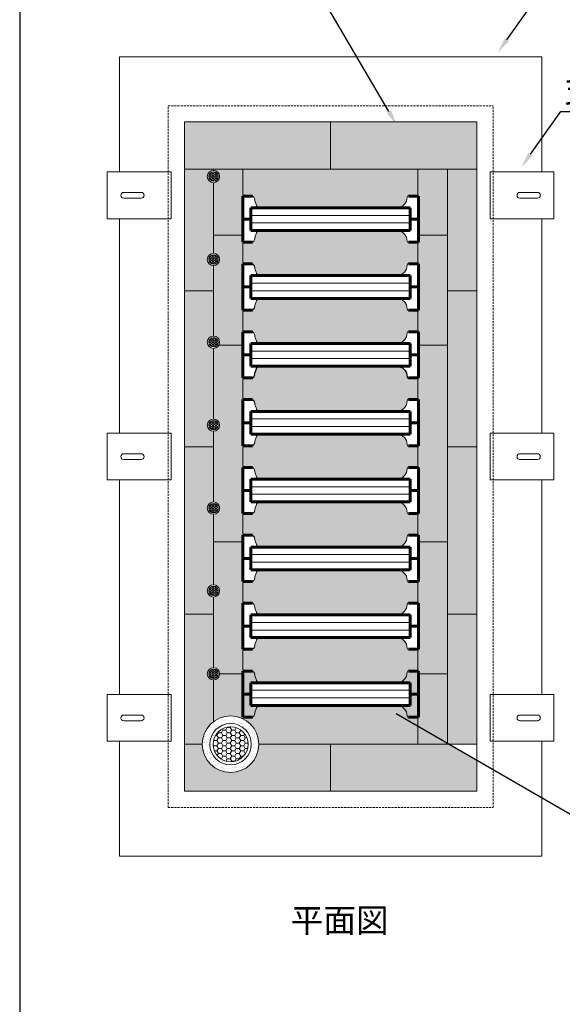
# Model space of a CAD drawing. Units: millimetres. Extents: x 1513 to 1952, y 46 to 344.
# Drawn here: x 1513 to 1577, y 158 to 276 of the extents above; entities that cross this region are included whole.
import ezdxf
from ezdxf import colors
from ezdxf.entities.mleader import LeaderData, LeaderLine
from ezdxf.math import Vec2, Vec3

# ---------------------------------------------------------------- set-up
doc = ezdxf.new("R2010")
doc.units = ezdxf.units.MM
doc.linetypes.add('HIDDEN', pattern=[0.375, 0.25, -0.125])
for name, color, linetype in [('図面枠', 7, 'Continuous'), ('文字', 7, 'Continuous'), ('防火材', 7, 'Continuous')]:
    doc.layers.add(name, color=color, linetype=linetype)
doc.styles.get("Standard").update_dxf_attribs({"font": 'arial.ttf'})

msp = doc.modelspace()

# ---------------------------------------------------------------- hatches: boundary and pattern name
at = {"layer": '防火材', "linetype": 'Continuous'}
h = msp.add_hatch(dxfattribs=at)
h.set_pattern_fill('DOTS', color=256, scale=10)
h.set_pattern_definition([(0, (-69.57754, 357.1137), (0.3125, 0.625), [0, -0.625])])
h.paths.add_polyline_path([(1549.60975, 263.53824), (1532.18079, 263.53824), (1532.18079, 257.93499), (1539.15642, 257.93499), (1549.60975, 257.93499)])
h.paths.add_polyline_path([(1567.03872, 263.53824), (1549.60975, 263.53824), (1549.60975, 257.93499), (1567.03872, 257.93499)])
h.paths.add_polyline_path([(1560.0255, 257.93499), (1549.60975, 257.93499), (1539.15642, 257.93499), (1539.15642, 254.82399), (1539.499, 254.78499), (1539.94181, 254.75028), (1540.31574, 254.70971), (1540.46274, 254.57681), (1540.5409, 254.43803), (1540.62771, 254.01301), (1540.72324, 253.72677), (1540.79268, 253.57932), (1540.90555, 253.43187), (1541.09658, 253.33645), (1557.70757, 253.33645), (1558.17769, 253.51313), (1558.44631, 253.78149), (1558.67018, 254.09459), (1558.73733, 254.56423), (1558.80593, 254.74769), (1559.50674, 254.77122), (1560.0255, 254.81629)])
h.paths.add_polyline_path([(1567.03872, 257.93499), (1563.5509, 257.93499), (1563.5509, 243.40282), (1567.03872, 243.40282)])
h.paths.add_polyline_path([(1563.5509, 257.93499), (1560.0255, 257.93499), (1560.0255, 254.70971), (1560.08159, 254.70971), (1560.08159, 251.95976), (1560.08159, 250.04523), (1563.5509, 250.04523)])
h.paths.add_polyline_path([(1539.13791, 254.8261), (1539.15642, 254.82399), (1539.15642, 257.93499), (1535.6686, 257.93499), (1535.6686, 257.76645, -0.40682223), (1536.38156, 257.03522, -0.40682223), (1535.6686, 256.304), (1535.6686, 250.04523), (1539.13791, 250.04523), (1539.13791, 251.95976)])
h.paths.add_polyline_path([(1535.6686, 256.304, -0.421643728), (1534.91864, 257.03522, -0.421643728), (1535.6686, 257.76645), (1535.6686, 257.93499), (1532.18079, 257.93499), (1532.18079, 243.40282), (1535.6686, 243.40282), (1535.6686, 246.42814, -0.421643728), (1534.91864, 247.15936, -0.421643728), (1535.6686, 247.89058)])
h.paths.add_polyline_path([(1539.13791, 246.74108), (1539.15642, 246.73897), (1539.15642, 249.20981), (1539.13791, 249.20981), (1539.13791, 250.04523), (1535.6686, 250.04523), (1535.6686, 247.89058, -0.40682223), (1536.38156, 247.15936, -0.40682223), (1535.6686, 246.42814), (1535.6686, 243.40282), (1535.6686, 238.01472, -0.40682223), (1536.38156, 237.2835, -0.124703496), (1536.29332, 236.93523), (1539.13791, 236.93523), (1539.13791, 238.65606), (1539.15642, 238.65395), (1539.15642, 241.12479), (1539.13791, 241.12479), (1539.13791, 243.87474)])
h.paths.add_polyline_path([(1558.73733, 249.3553), (1558.67018, 249.82494), (1558.44631, 250.13804), (1558.17769, 250.40639), (1557.70757, 250.58308), (1541.09658, 250.58308), (1540.90555, 250.48766), (1540.79268, 250.34021), (1540.72324, 250.19276), (1540.62771, 249.90651), (1540.5409, 249.4815), (1540.46274, 249.34272), (1540.31574, 249.20981), (1539.94181, 249.16924), (1539.499, 249.13454), (1539.15642, 249.09553), (1539.15642, 246.73897), (1539.499, 246.69997), (1539.94181, 246.66526), (1540.31574, 246.62469), (1540.46274, 246.49179), (1540.5409, 246.35301), (1540.62771, 245.92799), (1540.72324, 245.64175), (1540.79268, 245.4943), (1540.90555, 245.34685), (1541.09658, 245.25143), (1557.70757, 245.25143), (1558.17769, 245.42811), (1558.44631, 245.69647), (1558.67018, 246.00957), (1558.73733, 246.47921), (1558.80593, 246.66267), (1559.50674, 246.6862), (1560.0255, 246.73127), (1560.0255, 249.10323), (1559.50674, 249.1483), (1558.80593, 249.17184)])
h.paths.add_polyline_path([(1563.5509, 250.04523), (1560.08159, 250.04523), (1560.08159, 249.09836), (1560.0255, 249.10323), (1560.0255, 246.62469), (1560.08159, 246.62469), (1560.08159, 243.87474), (1560.08159, 241.01334), (1560.0255, 241.01821), (1560.0255, 238.53967), (1560.08159, 238.53967), (1560.08159, 236.93523), (1563.5509, 236.93523)])
h.paths.add_polyline_path([(1567.03872, 243.40282), (1563.5509, 243.40282), (1563.5509, 236.93523), (1563.5509, 224.81859), (1567.03872, 224.81859)])
h.paths.add_polyline_path([(1560.0255, 241.01821), (1559.50674, 241.06328), (1558.80593, 241.08682), (1558.73733, 241.27028), (1558.67018, 241.73992), (1558.44631, 242.05302), (1558.17769, 242.32137), (1557.70757, 242.49806), (1541.09658, 242.49806), (1540.90555, 242.40264), (1540.79268, 242.25519), (1540.72324, 242.10774), (1540.62771, 241.82149), (1540.5409, 241.39648), (1540.46274, 241.2577), (1540.31574, 241.12479), (1539.94181, 241.08422), (1539.499, 241.04952), (1539.15642, 241.01051), (1539.15642, 238.65395), (1539.499, 238.61494), (1539.94181, 238.58024), (1540.31574, 238.53967), (1540.46274, 238.40677), (1540.5409, 238.26799), (1540.62771, 237.84297), (1540.72324, 237.55673), (1540.79268, 237.40928), (1540.90555, 237.26183), (1541.09658, 237.16641), (1557.70757, 237.16641), (1558.17769, 237.34309), (1558.44631, 237.61145), (1558.67018, 237.92455), (1558.73733, 238.39419), (1558.80593, 238.57765), (1559.50674, 238.60118), (1560.0255, 238.64625)])
h.paths.add_polyline_path([(1539.13791, 235.78972), (1539.13791, 236.93523), (1536.29332, 236.93523, -0.268497289), (1535.6686, 236.55228), (1535.6686, 228.13886, -0.40682223), (1536.38156, 227.40764, -0.40682223), (1535.6686, 226.67642), (1535.6686, 218.263, -0.40682223), (1536.38156, 217.53178, -0.40682223), (1535.6686, 216.80056), (1535.6686, 213.51205), (1539.13791, 213.51205), (1539.13791, 214.401), (1539.15642, 214.39889), (1539.15642, 216.86973), (1539.13791, 216.86973), (1539.13791, 219.61968), (1539.13791, 222.48602), (1539.15642, 222.48391), (1539.15642, 224.95475), (1539.13791, 224.95475), (1539.13791, 227.7047), (1539.13791, 230.57104), (1539.15642, 230.56893), (1539.15642, 233.03977), (1539.13791, 233.03977)])
h.paths.add_polyline_path([(1535.6686, 236.55228, -0.421643728), (1534.91864, 237.2835, -0.421643728), (1535.6686, 238.01472), (1535.6686, 243.40282), (1532.18079, 243.40282), (1532.18079, 224.81859), (1535.6686, 224.81859), (1535.6686, 226.67642, -0.421643728), (1534.91864, 227.40764, -0.421643728), (1535.6686, 228.13886)])
h.paths.add_polyline_path([(1560.0255, 232.93319), (1559.50674, 232.97826), (1558.80593, 233.0018), (1558.73733, 233.18526), (1558.67018, 233.6549), (1558.44631, 233.968), (1558.17769, 234.23635), (1557.70757, 234.41304), (1541.09658, 234.41304), (1540.90555, 234.31762), (1540.79268, 234.17017), (1540.72324, 234.02272), (1540.62771, 233.73647), (1540.5409, 233.31146), (1540.46274, 233.17268), (1540.31574, 233.03977), (1539.94181, 232.9992), (1539.499, 232.9645), (1539.15642, 232.92549), (1539.15642, 230.56893), (1539.499, 230.52992), (1539.94181, 230.49522), (1540.31574, 230.45465), (1540.46274, 230.32175), (1540.5409, 230.18296), (1540.62771, 229.75795), (1540.72324, 229.47171), (1540.79268, 229.32426), (1540.90555, 229.1768), (1541.09658, 229.08139), (1557.70757, 229.08139), (1558.17769, 229.25807), (1558.44631, 229.52643), (1558.67018, 229.83953), (1558.73733, 230.30916), (1558.80593, 230.49262), (1559.50674, 230.51616), (1560.0255, 230.56123)])
h.paths.add_polyline_path([(1563.5509, 236.93523), (1560.08159, 236.93523), (1560.08159, 235.78972), (1560.08159, 232.92832), (1560.0255, 232.93319), (1560.0255, 230.45465), (1560.08159, 230.45465), (1560.08159, 227.7047), (1560.08159, 224.8433), (1560.0255, 224.84817), (1560.0255, 222.36963), (1560.08159, 222.36963), (1560.08159, 219.61968), (1560.08159, 216.75828), (1560.0255, 216.76315), (1560.0255, 214.28461), (1560.08159, 214.28461), (1560.08159, 213.51205), (1563.5509, 213.51205)])
h.paths.add_polyline_path([(1567.03872, 224.81859), (1563.5509, 224.81859), (1563.5509, 213.51205), (1563.5509, 204.89237), (1567.03872, 204.89237)])
h.paths.add_polyline_path([(1560.0255, 224.84817), (1559.50674, 224.89324), (1558.80593, 224.91678), (1558.73733, 225.10024), (1558.67018, 225.56987), (1558.44631, 225.88298), (1558.17769, 226.15133), (1557.70757, 226.32802), (1541.09658, 226.32802), (1540.90555, 226.2326), (1540.79268, 226.08515), (1540.72324, 225.9377), (1540.62771, 225.65145), (1540.5409, 225.22644), (1540.46274, 225.08766), (1540.31574, 224.95475), (1539.94181, 224.91418), (1539.499, 224.87948), (1539.15642, 224.84047), (1539.15642, 222.48391), (1539.499, 222.4449), (1539.94181, 222.4102), (1540.31574, 222.36963), (1540.46274, 222.23673), (1540.5409, 222.09794), (1540.62771, 221.67293), (1540.72324, 221.38669), (1540.79268, 221.23924), (1540.90555, 221.09178), (1541.09658, 220.99636), (1557.70757, 220.99636), (1558.17769, 221.17305), (1558.44631, 221.44141), (1558.67018, 221.75451), (1558.73733, 222.22414), (1558.80593, 222.4076), (1559.50674, 222.43114), (1560.0255, 222.47621)])
h.paths.add_polyline_path([(1535.6686, 224.81859), (1532.18079, 224.81859), (1532.18079, 204.89237), (1535.6686, 204.89237), (1535.6686, 206.9247, -0.421643728), (1534.91864, 207.65592, -0.421643728), (1535.6686, 208.38714), (1535.6686, 216.80056, -0.421643728), (1534.91864, 217.53178, -0.421643728), (1535.6686, 218.263)])
h.paths.add_polyline_path([(1560.0255, 216.76315), (1559.50674, 216.80822), (1558.80593, 216.83176), (1558.73733, 217.01522), (1558.67018, 217.48485), (1558.44631, 217.79796), (1558.17769, 218.06631), (1557.70757, 218.243), (1541.09658, 218.243), (1540.90555, 218.14758), (1540.79268, 218.00013), (1540.72324, 217.85268), (1540.62771, 217.56643), (1540.5409, 217.14142), (1540.46274, 217.00264), (1540.31574, 216.86973), (1539.94181, 216.82916), (1539.499, 216.79446), (1539.15642, 216.75545), (1539.15642, 214.39889), (1539.499, 214.35988), (1539.94181, 214.32518), (1540.31574, 214.28461), (1540.46274, 214.15171), (1540.5409, 214.01292), (1540.62771, 213.58791), (1540.72324, 213.30167), (1540.79268, 213.15422), (1540.90555, 213.00676), (1541.09658, 212.91134), (1557.70757, 212.91134), (1558.17769, 213.08803), (1558.44631, 213.35639), (1558.67018, 213.66949), (1558.73733, 214.13912), (1558.80593, 214.32258), (1559.50674, 214.34612), (1560.0255, 214.39119)])
h.paths.add_polyline_path([(1539.13791, 211.53466), (1539.13791, 213.51205), (1535.6686, 213.51205), (1535.6686, 208.38714, -0.40682223), (1536.38156, 207.65592, -0.40682223), (1535.6686, 206.9247), (1535.6686, 204.89237), (1535.6686, 198.51128, -0.40682223), (1536.38156, 197.78006), (1539.13791, 197.78006), (1539.13791, 198.23096), (1539.15642, 198.22885), (1539.15642, 200.69969), (1539.13791, 200.69969), (1539.13791, 203.44964), (1539.13791, 206.31598), (1539.15642, 206.31387), (1539.15642, 208.78471), (1539.13791, 208.78471)])
h.paths.add_polyline_path([(1558.73733, 208.9302), (1558.67018, 209.39983), (1558.44631, 209.71294), (1558.17769, 209.98129), (1557.70757, 210.15798), (1541.09658, 210.15798), (1540.90555, 210.06256), (1540.79268, 209.91511), (1540.72324, 209.76765), (1540.62771, 209.48141), (1540.5409, 209.0564), (1540.46274, 208.91762), (1540.31574, 208.78471), (1539.94181, 208.74414), (1539.499, 208.70944), (1539.15642, 208.67043), (1539.15642, 206.31387), (1539.499, 206.27486), (1539.94181, 206.24016), (1540.31574, 206.19959), (1540.46274, 206.06669), (1540.5409, 205.9279), (1540.62771, 205.50289), (1540.72324, 205.21665), (1540.79268, 205.06919), (1540.90555, 204.92174), (1541.09658, 204.82632), (1557.70757, 204.82632), (1558.17769, 205.00301), (1558.44631, 205.27136), (1558.67018, 205.58447), (1558.73733, 206.0541), (1558.80593, 206.23756), (1559.50674, 206.2611), (1560.0255, 206.30617), (1560.0255, 208.67813), (1559.50674, 208.7232), (1558.80593, 208.74674)], flags=17)
h.paths.add_polyline_path([(1563.5509, 213.51205), (1560.08159, 213.51205), (1560.08159, 211.53466), (1560.08159, 208.67326), (1560.0255, 208.67813), (1560.0255, 206.19959), (1560.08159, 206.19959), (1560.08159, 203.44964), (1560.08159, 200.58824), (1560.0255, 200.59311), (1560.0255, 198.11457), (1560.08159, 198.11457), (1560.08159, 197.78006), (1563.5509, 197.78006)], flags=16)
h.paths.add_polyline_path([(1567.03872, 187.49877), (1563.7666, 189.38939), (1549.60975, 189.38939), (1549.60975, 183.78614), (1567.03872, 183.78614)])
h.paths.add_polyline_path([(1549.60975, 189.38939), (1541.0643, 189.38939, -1), (1534.32312, 189.38939), (1532.18079, 189.38939), (1532.18079, 183.78614), (1549.60975, 183.78614)])
h.paths.add_polyline_path([(1560.0255, 192.50809), (1559.50674, 192.55316), (1558.80593, 192.5767), (1558.73733, 192.76016), (1558.67018, 193.22979), (1558.44631, 193.54289), (1558.17769, 193.81125), (1557.70757, 193.98794), (1541.09658, 193.98794), (1540.90555, 193.89252), (1540.79268, 193.74506), (1540.72324, 193.59761), (1540.62771, 193.31137), (1540.5409, 192.88636), (1540.46274, 192.74757), (1540.31574, 192.61467), (1539.94181, 192.5741), (1539.499, 192.5394), (1539.15642, 192.50039), (1539.15642, 192.42606, -0.288071629), (1541.0643, 189.38939), (1549.60975, 189.38939), (1560.0255, 189.38939)])
h.paths.add_polyline_path([(1535.6686, 197.04884, -0.421643728), (1534.91864, 197.78006, -0.421643728), (1535.6686, 198.51128), (1535.6686, 204.89237), (1532.18079, 204.89237), (1532.18079, 189.38939), (1534.32312, 189.38939, -0.235798221), (1535.6686, 192.0838)])
h.paths.add_polyline_path([(1539.13791, 197.78006), (1536.38156, 197.78006, -0.40682223), (1535.6686, 197.04884), (1535.6686, 192.0838, -0.280370421), (1539.15642, 192.42606), (1539.15642, 192.50039), (1539.499, 192.5394), (1539.94181, 192.5741), (1540.31574, 192.61467), (1539.13791, 192.61467), (1539.13791, 195.36462)])
h.paths.add_polyline_path([(1567.03872, 204.89237), (1563.5509, 204.89237), (1563.5509, 197.78006), (1563.5509, 189.51402), (1563.7666, 189.38939), (1567.03872, 189.38939)])
h.paths.add_polyline_path([(1560.0255, 200.59311), (1559.50674, 200.63818), (1558.80593, 200.66172), (1558.73733, 200.84518), (1558.67018, 201.31481), (1558.44631, 201.62791), (1558.17769, 201.89627), (1557.70757, 202.07296), (1541.09658, 202.07296), (1540.90555, 201.97754), (1540.79268, 201.83009), (1540.72324, 201.68263), (1540.62771, 201.39639), (1540.5409, 200.97138), (1540.46274, 200.83259), (1540.31574, 200.69969), (1539.94181, 200.65912), (1539.499, 200.62442), (1539.15642, 200.58541), (1539.15642, 198.22885), (1539.499, 198.18984), (1539.94181, 198.15514), (1540.31574, 198.11457), (1540.46274, 197.98166), (1540.5409, 197.84288), (1540.62771, 197.41787), (1540.72324, 197.13163), (1540.79268, 196.98417), (1540.90555, 196.83672), (1541.09658, 196.7413), (1557.70757, 196.7413), (1558.17769, 196.91799), (1558.44631, 197.18634), (1558.67018, 197.49945), (1558.73733, 197.96908), (1558.80593, 198.15254), (1559.50674, 198.17608), (1560.0255, 198.22115)], flags=17)
h.paths.add_polyline_path([(1560.0255, 191.55099), (1560.0255, 189.38939), (1563.5509, 189.38939), (1563.5509, 189.51402)])
h.paths.add_polyline_path([(1563.5509, 197.78006), (1563.5509, 204.89237), (1563.5509, 213.51205), (1560.08159, 213.51205), (1560.08159, 211.53466), (1560.08159, 208.67326), (1560.0255, 206.19959), (1560.08159, 206.19959), (1560.08159, 203.44964), (1560.08159, 200.58824), (1560.0255, 198.22115), (1559.50674, 198.17608), (1558.80593, 198.15254), (1558.73733, 197.96908), (1558.67018, 197.49945), (1558.44631, 197.18634), (1558.17769, 196.91799), (1557.70757, 196.7413), (1541.09658, 196.7413), (1540.90555, 196.83672), (1540.79268, 196.98417), (1540.72324, 197.13163), (1540.62771, 197.41787), (1540.5409, 197.84288), (1540.46274, 197.98166), (1540.31574, 198.11457), (1539.13791, 198.11457), (1539.13791, 197.78006), (1539.13791, 195.36462), (1539.13791, 192.61467), (1540.31574, 192.61467), (1540.46274, 192.74757), (1540.5409, 192.88636), (1540.62771, 193.31137), (1540.72324, 193.59761), (1540.79268, 193.74506), (1540.90555, 193.89252), (1541.09658, 193.98794), (1557.70757, 193.98794), (1558.17769, 193.81125), (1558.44631, 193.54289), (1558.67018, 193.22979), (1558.73733, 192.76016), (1558.80593, 192.5767), (1559.50674, 192.55316), (1560.0255, 192.50809), (1560.0255, 191.55099), (1563.5509, 189.51402)])
h.paths.add_polyline_path([(1559.11809, 194.01321), (1540.10142, 194.01321), (1540.10142, 196.71603), (1559.11809, 196.71603)], flags=16)
h.paths.add_polyline_path([(1563.5509, 204.89237), (1563.5509, 213.51205), (1560.08159, 213.51205), (1560.08159, 211.53466), (1560.08159, 208.67326), (1560.0255, 206.19959), (1560.08159, 206.19959), (1560.08159, 203.44964), (1560.08159, 200.58824), (1560.0255, 198.11457), (1560.08159, 198.11457), (1560.08159, 197.78006), (1563.5509, 197.78006)], flags=17)
at = {"layer": '防火材', "linetype": 'Continuous', "lineweight": 13}
h = msp.add_hatch(dxfattribs=at)
h.set_pattern_fill('HONEY', color=256, scale=0.949854)
h.set_pattern_definition([(0, (10.29281, 406.70872), (0.178097653, 0.102824728), [0.118731769, -0.237463537]), (120, (10.29281, 406.70872), (-0.178097653, 0.102824728), [0.118731769, -0.237463537]), (60, (10.29281, 406.70872), (0, 0.2056494556), [-0.237463537, 0.118731769])])
h.paths.add_polyline_path([(1536.22459, 257.03522, 1), (1535.11261, 257.03522, 1)])
h = msp.add_hatch(dxfattribs=at)
h.set_pattern_fill('HONEY', color=256, scale=0.949854)
h.set_pattern_definition([(0, (10.29281, 396.83286), (0.178097653, 0.102824728), [0.118731769, -0.237463537]), (120, (10.29281, 396.83286), (-0.178097653, 0.102824728), [0.118731769, -0.237463537]), (60, (10.29281, 396.83286), (0, 0.2056494556), [-0.237463537, 0.118731769])])
h.paths.add_polyline_path([(1536.22459, 247.15936, 1), (1535.11261, 247.15936, 1)])
h = msp.add_hatch(dxfattribs=at)
h.set_pattern_fill('HONEY', color=256, scale=0.949854)
h.set_pattern_definition([(0, (10.29281, 386.957), (0.178097653, 0.102824728), [0.118731769, -0.237463537]), (120, (10.29281, 386.957), (-0.178097653, 0.102824728), [0.118731769, -0.237463537]), (60, (10.29281, 386.957), (0, 0.2056494556), [-0.237463537, 0.118731769])])
h.paths.add_polyline_path([(1536.22459, 237.2835, 1), (1535.11261, 237.2835, 1)])
h = msp.add_hatch(dxfattribs=at)
h.set_pattern_fill('HONEY', color=256, scale=0.949854)
h.set_pattern_definition([(0, (10.29281, 377.08114), (0.178097653, 0.102824728), [0.118731769, -0.237463537]), (120, (10.29281, 377.08114), (-0.178097653, 0.102824728), [0.118731769, -0.237463537]), (60, (10.29281, 377.08114), (0, 0.2056494556), [-0.237463537, 0.118731769])])
h.paths.add_polyline_path([(1536.22459, 227.40764, 1), (1535.11261, 227.40764, 1)])
h = msp.add_hatch(dxfattribs=at)
h.set_pattern_fill('HONEY', color=256, scale=0.949854)
h.set_pattern_definition([(0, (10.29281, 367.20528), (0.178097653, 0.102824728), [0.118731769, -0.237463537]), (120, (10.29281, 367.20528), (-0.178097653, 0.102824728), [0.118731769, -0.237463537]), (60, (10.29281, 367.20528), (0, 0.2056494556), [-0.237463537, 0.118731769])])
h.paths.add_polyline_path([(1536.22459, 217.53178, 1), (1535.11261, 217.53178, 1)])
h = msp.add_hatch(dxfattribs=at)
h.set_pattern_fill('HONEY', color=256, scale=0.949854)
h.set_pattern_definition([(0, (10.29281, 357.32942), (0.178097653, 0.102824728), [0.118731769, -0.237463537]), (120, (10.29281, 357.32942), (-0.178097653, 0.102824728), [0.118731769, -0.237463537]), (60, (10.29281, 357.32942), (0, 0.2056494556), [-0.237463537, 0.118731769])])
h.paths.add_polyline_path([(1536.22459, 207.65592, 1), (1535.11261, 207.65592, 1)])
h = msp.add_hatch(dxfattribs=at)
h.set_pattern_fill('HONEY', color=256, scale=0.949854)
h.set_pattern_definition([(0, (10.29281, 347.45356), (0.178097653, 0.102824728), [0.118731769, -0.237463537]), (120, (10.29281, 347.45356), (-0.178097653, 0.102824728), [0.118731769, -0.237463537]), (60, (10.29281, 347.45356), (0, 0.2056494556), [-0.237463537, 0.118731769])])
h.paths.add_polyline_path([(1536.22459, 197.78006, 1), (1535.11261, 197.78006, 1)])
h = msp.add_hatch(dxfattribs=at)
h.set_pattern_fill('AR-SAND', color=256, scale=0.4)
h.set_pattern_definition([(37.5, (-69.57754, 357.1137), (-0.02519734, 0.7707295), [0, -0.608, 0, -0.68, 0, -0.65]), (7.5, (-69.5775, 357.1137), (0.7079107, 1.1288584), [0, -0.328, 0, -0.548, 0, -0.21]), (327.5, (-70.06954, 357.1137), (1.24565674, 0.00226362), [0, -0.2, 0, -0.72, 0, -0.94]), (317.5, (-70.0695, 357.1137), (1.20245064, 0.3510702), [0, -0.1, 0, -0.472, 0, -0.54])])
h.paths.add_polyline_path([(1541.0643, 189.38939, 1), (1534.32312, 189.38939, 1)])
h = msp.add_hatch(dxfattribs=at)
h.set_pattern_fill('HONEY', color=256, scale=2.849562)
h.set_pattern_definition([(0, (10.2928, 347.45356), (0.53429296, 0.308474183), [0.3561953, -0.71239061]), (120, (10.2928, 347.45356), (-0.53429296, 0.308474183), [0.3561953, -0.71239061]), (60, (10.2928, 347.45356), (1e-16, 0.616948367), [-0.71239061, 0.3561953])])
h.paths.add_polyline_path([(1535.60826, 189.38939, 1), (1539.77916, 189.38939, 1)])

# ---------------------------------------------------------------- linework, layer by layer
at = {"layer": '図面枠', "linetype": 'Continuous'}
msp.add_line((1512.55352, 342.95603), (1512.55352, 45.95603), dxfattribs=at)
at = {"layer": '防火材', "linetype": 'Continuous', "lineweight": 13}
for p, q in [((1524.43458, 271.28445), (1524.43458, 257.58653)), ((1524.43458, 271.28445), (1574.78492, 271.28445)), ((1574.78492, 271.28445), (1574.78492, 257.58653)), ((1532.18079, 263.53824), (1532.18079, 183.78614)), ((1567.03872, 263.53824), (1532.18079, 263.53824)), ((1549.60975, 257.93499), (1549.60975, 263.53824)), ((1567.03872, 263.53824), (1567.03872, 183.78614)), ((1530.24424, 257.58653), (1530.59214, 257.58653)), ((1532.18079, 257.93499), (1567.03872, 257.93499)), ((1539.15642, 257.93499), (1532.18079, 257.93499)), ((1535.6686, 257.93499), (1535.6686, 257.76645)), ((1539.15642, 254.82399), (1539.15642, 257.93499)), ((1560.0255, 254.81629), (1560.0255, 257.93499)), ((1563.5509, 257.93499), (1563.5509, 189.38939)), ((1568.97527, 257.58653), (1568.62737, 257.58653)), ((1535.6686, 256.304), (1535.6686, 247.89058)), ((1524.95901, 255.14859), (1527.03768, 255.14859)), ((1574.2605, 255.14859), (1572.18182, 255.14859)), ((1524.95901, 254.45489), (1527.03768, 254.45489)), ((1574.2605, 254.45489), (1572.18182, 254.45489)), ((1540.10142, 252.41023), (1559.11809, 252.41023)), ((1524.43458, 252.01695), (1524.43458, 226.44698)), ((1530.24424, 252.01695), (1530.59214, 252.01695)), ((1540.10142, 251.50929), (1559.11809, 251.50929)), ((1568.97527, 252.01695), (1568.62737, 252.01695)), ((1574.78492, 252.01695), (1574.78492, 226.44698)), ((1535.6501, 250.04523), (1539.13791, 250.04523)), ((1560.06309, 250.04523), (1563.5509, 250.04523)), ((1539.15642, 249.09553), (1539.15642, 246.73897)), ((1560.0255, 249.10323), (1560.0255, 246.73127)), ((1535.6686, 246.42814), (1535.6686, 238.01472)), ((1540.10142, 244.32521), (1559.11809, 244.32521)), ((1532.18079, 243.40282), (1535.6686, 243.40282)), ((1540.10142, 243.42427), (1559.11809, 243.42427)), ((1563.5509, 243.40282), (1567.03872, 243.40282)), ((1539.15642, 241.01051), (1539.15642, 238.65395)), ((1560.0255, 241.01821), (1560.0255, 238.64625)), ((1535.6686, 236.55228), (1535.6686, 228.13886)), ((1536.29332, 236.93523), (1539.13791, 236.93523)), ((1540.10142, 236.24019), (1559.11809, 236.24019)), ((1560.06309, 236.93523), (1563.5509, 236.93523)), ((1540.10142, 235.33925), (1559.11809, 235.33925)), ((1539.15642, 232.92549), (1539.15642, 230.56893)), ((1560.0255, 232.93319), (1560.0255, 230.56123)), ((1540.10142, 228.15517), (1559.11809, 228.15517)), ((1535.6686, 226.67642), (1535.6686, 218.263)), ((1540.10142, 227.25423), (1559.11809, 227.25423)), ((1530.24424, 226.44698), (1530.59214, 226.44698)), ((1568.97527, 226.44698), (1568.62737, 226.44698)), ((1532.18079, 224.81859), (1535.6686, 224.81859)), ((1539.15642, 224.84047), (1539.15642, 222.48391)), ((1560.0255, 224.84817), (1560.0255, 222.47621)), ((1563.5509, 224.81859), (1567.03872, 224.81859)), ((1524.95901, 224.00904), (1527.03768, 224.00904)), ((1524.95901, 223.31534), (1527.03768, 223.31534)), ((1574.2605, 224.00904), (1572.18182, 224.00904)), ((1574.2605, 223.31534), (1572.18182, 223.31534)), ((1524.43458, 220.8774), (1524.43458, 195.30743)), ((1530.24424, 220.8774), (1530.59214, 220.8774)), ((1568.97527, 220.8774), (1568.62737, 220.8774)), ((1574.78492, 220.8774), (1574.78492, 195.30743)), ((1540.10142, 220.07015), (1559.11809, 220.07015)), ((1540.10142, 219.16921), (1559.11809, 219.16921)), ((1535.6686, 216.80056), (1535.6686, 208.38714)), ((1539.15642, 216.75545), (1539.15642, 214.39889)), ((1560.0255, 216.76315), (1560.0255, 214.39119)), ((1535.6501, 213.51205), (1539.13791, 213.51205)), ((1560.06309, 213.51205), (1563.5509, 213.51205)), ((1540.10142, 211.98513), (1559.11809, 211.98513)), ((1540.10142, 211.08419), (1559.11809, 211.08419)), ((1539.15642, 208.67043), (1539.15642, 206.31387)), ((1560.0255, 208.67813), (1560.0255, 206.30617)), ((1535.6686, 206.9247), (1535.6686, 198.51128)), ((1532.18079, 204.89237), (1535.6686, 204.89237)), ((1563.5509, 204.89237), (1567.03872, 204.89237)), ((1540.10142, 203.90011), (1559.11809, 203.90011)), ((1540.10142, 202.99917), (1559.11809, 202.99917)), ((1539.15642, 200.58541), (1539.15642, 198.22885)), ((1560.0255, 200.59311), (1560.0255, 198.22115)), ((1536.38156, 197.78006), (1539.13791, 197.78006)), ((1560.06309, 197.78006), (1563.5509, 197.78006)), ((1535.6686, 197.04884), (1535.6686, 192.0838)), ((1530.24424, 195.30743), (1530.59214, 195.30743)), ((1540.10142, 195.81509), (1559.11809, 195.81509)), ((1540.10142, 194.91415), (1559.11809, 194.91415)), ((1568.97527, 195.30743), (1568.62737, 195.30743)), ((1524.95901, 192.86949), (1527.03768, 192.86949)), ((1539.15642, 192.50039), (1539.15642, 192.42606)), ((1560.0255, 192.50809), (1560.0255, 189.38939)), ((1574.2605, 192.86949), (1572.18182, 192.86949)), ((1524.95901, 192.17579), (1527.03768, 192.17579)), ((1574.2605, 192.17579), (1572.18182, 192.17579)), ((1524.43458, 189.73785), (1524.43458, 176.03993)), ((1530.24424, 189.73785), (1530.59214, 189.73785)), ((1532.18079, 189.38939), (1534.32312, 189.38939)), ((1541.0643, 189.38939), (1567.03872, 189.38939)), ((1549.60975, 189.38939), (1549.60975, 183.78614)), ((1568.97527, 189.73785), (1568.62737, 189.73785)), ((1574.78492, 189.73785), (1574.78492, 176.03993)), ((1567.03872, 183.78614), (1532.18079, 183.78614)), ((1524.43458, 176.03993), (1574.78492, 176.03993))]:
    msp.add_line(p, q, dxfattribs=at)
at = {"layer": '防火材', "linetype": 'HIDDEN', "lineweight": 13}
for p, q in [((1530.24424, 181.84959), (1530.24424, 265.47479)), ((1530.24424, 265.47479), (1568.97527, 265.47479)), ((1568.97527, 181.84959), (1568.97527, 265.47479)), ((1530.24424, 181.84959), (1568.97527, 181.84959))]:
    msp.add_line(p, q, dxfattribs=at)
at = {"layer": '防火材', "linetype": 'Continuous', "lineweight": 60}
for p, q in [((1539.13791, 251.95976), (1539.13791, 254.70971)), ((1539.13791, 254.70971), (1540.31574, 254.70971)), ((1560.08159, 254.70971), (1558.90376, 254.70971)), ((1560.08159, 251.95976), (1560.08159, 254.70971)), ((1540.10142, 253.31117), (1559.11809, 253.31117)), ((1540.10142, 253.31117), (1540.10142, 250.60835)), ((1559.11809, 253.31117), (1559.11809, 250.60835)), ((1540.10142, 251.95976), (1539.13791, 251.95976)), ((1539.13791, 251.95976), (1539.13791, 249.20981)), ((1559.11809, 251.95976), (1560.08159, 251.95976)), ((1560.08159, 251.95976), (1560.08159, 249.20981)), ((1540.10142, 250.60835), (1559.11809, 250.60835)), ((1539.13791, 249.20981), (1540.31574, 249.20981)), ((1560.08159, 249.20981), (1558.90376, 249.20981)), ((1539.13791, 243.87474), (1539.13791, 246.62469)), ((1539.13791, 246.62469), (1540.31574, 246.62469)), ((1560.08159, 246.62469), (1558.90376, 246.62469)), ((1560.08159, 243.87474), (1560.08159, 246.62469)), ((1540.10142, 245.22615), (1559.11809, 245.22615)), ((1540.10142, 245.22615), (1540.10142, 242.52333)), ((1559.11809, 245.22615), (1559.11809, 242.52333)), ((1540.10142, 243.87474), (1539.13791, 243.87474)), ((1539.13791, 243.87474), (1539.13791, 241.12479)), ((1559.11809, 243.87474), (1560.08159, 243.87474)), ((1560.08159, 243.87474), (1560.08159, 241.12479)), ((1540.10142, 242.52333), (1559.11809, 242.52333)), ((1539.13791, 241.12479), (1540.31574, 241.12479)), ((1560.08159, 241.12479), (1558.90376, 241.12479)), ((1539.13791, 235.78972), (1539.13791, 238.53967)), ((1539.13791, 238.53967), (1540.31574, 238.53967)), ((1560.08159, 238.53967), (1558.90376, 238.53967)), ((1560.08159, 235.78972), (1560.08159, 238.53967)), ((1540.10142, 237.14113), (1559.11809, 237.14113)), ((1540.10142, 237.14113), (1540.10142, 234.43831)), ((1559.11809, 237.14113), (1559.11809, 234.43831)), ((1540.10142, 235.78972), (1539.13791, 235.78972)), ((1539.13791, 235.78972), (1539.13791, 233.03977)), ((1559.11809, 235.78972), (1560.08159, 235.78972)), ((1560.08159, 235.78972), (1560.08159, 233.03977)), ((1540.10142, 234.43831), (1559.11809, 234.43831)), ((1539.13791, 233.03977), (1540.31574, 233.03977)), ((1560.08159, 233.03977), (1558.90376, 233.03977)), ((1539.13791, 227.7047), (1539.13791, 230.45465)), ((1539.13791, 230.45465), (1540.31574, 230.45465)), ((1560.08159, 230.45465), (1558.90376, 230.45465)), ((1560.08159, 227.7047), (1560.08159, 230.45465)), ((1540.10142, 229.05611), (1559.11809, 229.05611)), ((1540.10142, 229.05611), (1540.10142, 226.35329)), ((1559.11809, 229.05611), (1559.11809, 226.35329)), ((1540.10142, 227.7047), (1539.13791, 227.7047)), ((1539.13791, 227.7047), (1539.13791, 224.95475)), ((1559.11809, 227.7047), (1560.08159, 227.7047)), ((1560.08159, 227.7047), (1560.08159, 224.95475)), ((1540.10142, 226.35329), (1559.11809, 226.35329)), ((1539.13791, 224.95475), (1540.31574, 224.95475)), ((1560.08159, 224.95475), (1558.90376, 224.95475)), ((1539.13791, 219.61968), (1539.13791, 222.36963)), ((1539.13791, 222.36963), (1540.31574, 222.36963)), ((1560.08159, 222.36963), (1558.90376, 222.36963)), ((1560.08159, 219.61968), (1560.08159, 222.36963)), ((1540.10142, 220.97109), (1559.11809, 220.97109)), ((1540.10142, 220.97109), (1540.10142, 218.26827)), ((1559.11809, 220.97109), (1559.11809, 218.26827)), ((1540.10142, 219.61968), (1539.13791, 219.61968)), ((1539.13791, 219.61968), (1539.13791, 216.86973)), ((1559.11809, 219.61968), (1560.08159, 219.61968)), ((1560.08159, 219.61968), (1560.08159, 216.86973)), ((1540.10142, 218.26827), (1559.11809, 218.26827)), ((1539.13791, 216.86973), (1540.31574, 216.86973)), ((1560.08159, 216.86973), (1558.90376, 216.86973)), ((1539.13791, 211.53466), (1539.13791, 214.28461)), ((1539.13791, 214.28461), (1540.31574, 214.28461)), ((1560.08159, 214.28461), (1558.90376, 214.28461)), ((1560.08159, 211.53466), (1560.08159, 214.28461)), ((1540.10142, 212.88607), (1559.11809, 212.88607)), ((1540.10142, 212.88607), (1540.10142, 210.18325)), ((1559.11809, 212.88607), (1559.11809, 210.18325)), ((1540.10142, 211.53466), (1539.13791, 211.53466)), ((1539.13791, 211.53466), (1539.13791, 208.78471)), ((1559.11809, 211.53466), (1560.08159, 211.53466)), ((1560.08159, 211.53466), (1560.08159, 208.78471)), ((1540.10142, 210.18325), (1559.11809, 210.18325)), ((1539.13791, 208.78471), (1540.31574, 208.78471)), ((1560.08159, 208.78471), (1558.90376, 208.78471)), ((1539.13791, 203.44964), (1539.13791, 206.19959)), ((1539.13791, 206.19959), (1540.31574, 206.19959)), ((1560.08159, 206.19959), (1558.90376, 206.19959)), ((1560.08159, 203.44964), (1560.08159, 206.19959)), ((1540.10142, 204.80105), (1559.11809, 204.80105)), ((1540.10142, 204.80105), (1540.10142, 202.09823)), ((1559.11809, 204.80105), (1559.11809, 202.09823)), ((1540.10142, 203.44964), (1539.13791, 203.44964)), ((1539.13791, 203.44964), (1539.13791, 200.69969)), ((1559.11809, 203.44964), (1560.08159, 203.44964)), ((1560.08159, 203.44964), (1560.08159, 200.69969)), ((1540.10142, 202.09823), (1559.11809, 202.09823)), ((1539.13791, 200.69969), (1540.31574, 200.69969)), ((1560.08159, 200.69969), (1558.90376, 200.69969)), ((1539.13791, 195.36462), (1539.13791, 198.11457)), ((1539.13791, 198.11457), (1540.31574, 198.11457)), ((1560.08159, 198.11457), (1558.90376, 198.11457)), ((1560.08159, 195.36462), (1560.08159, 198.11457)), ((1540.10142, 196.71603), (1559.11809, 196.71603)), ((1540.10142, 196.71603), (1540.10142, 194.01321)), ((1559.11809, 196.71603), (1559.11809, 194.01321)), ((1540.10142, 195.36462), (1539.13791, 195.36462)), ((1539.13791, 195.36462), (1539.13791, 192.61467)), ((1559.11809, 195.36462), (1560.08159, 195.36462)), ((1560.08159, 195.36462), (1560.08159, 192.61467)), ((1540.10142, 194.01321), (1559.11809, 194.01321)), ((1539.13791, 192.61467), (1540.31574, 192.61467)), ((1560.08159, 192.61467), (1558.90376, 192.61467))]:
    msp.add_line(p, q, dxfattribs=at)
at = {"layer": '防火材', "linetype": 'Continuous'}
for p, q in [((1560.0255, 246.73127), (1560.0255, 246.62469)), ((1559.95176, 241.12479), (1559.94312, 241.02537))]:
    msp.add_line(p, q, dxfattribs=at)
at = {"layer": '防火材', "linetype": 'Continuous', "lineweight": 30}
msp.add_line((1539.13791, 200.69969), (1540.31574, 200.69969), dxfattribs=at)
at = {"layer": '防火材', "linetype": 'Continuous', "lineweight": 13}
for points in [[(1522.97858, 257.58653), (1530.59214, 257.58653), (1530.59214, 252.01695), (1522.97858, 252.01695)], [(1576.24093, 257.58653), (1568.62737, 257.58653), (1568.62737, 252.01695), (1576.24093, 252.01695)], [(1522.97858, 226.44698), (1530.59214, 226.44698), (1530.59214, 220.8774), (1522.97858, 220.8774)], [(1576.24093, 226.44698), (1568.62737, 226.44698), (1568.62737, 220.8774), (1576.24093, 220.8774)], [(1522.97858, 195.30743), (1530.59214, 195.30743), (1530.59214, 189.73785), (1522.97858, 189.73785)], [(1576.24093, 195.30743), (1568.62737, 195.30743), (1568.62737, 189.73785), (1576.24093, 189.73785)]]:
    msp.add_lwpolyline(points, close=True, dxfattribs=at)
for points in [[(1539.15642, 254.82399), (1539.499, 254.78499), (1539.94181, 254.75028), (1540.31574, 254.70971), (1540.46274, 254.57681), (1540.5409, 254.43803), (1540.62771, 254.01301), (1540.72324, 253.72677), (1540.79268, 253.57932), (1540.90555, 253.43187), (1541.09658, 253.33645), (1557.70757, 253.33645), (1558.17769, 253.51313), (1558.44631, 253.78149), (1558.67018, 254.09459), (1558.73733, 254.56423), (1558.80593, 254.74769), (1559.50674, 254.77122), (1560.0255, 254.81629)], [(1539.15642, 249.09553), (1539.499, 249.13454), (1539.94181, 249.16924), (1540.31574, 249.20981), (1540.46274, 249.34272), (1540.5409, 249.4815), (1540.62771, 249.90651), (1540.72324, 250.19276), (1540.79268, 250.34021), (1540.90555, 250.48766), (1541.09658, 250.58308), (1557.70757, 250.58308), (1558.17769, 250.40639), (1558.44631, 250.13804), (1558.67018, 249.82494), (1558.73733, 249.3553), (1558.80593, 249.17184), (1559.50674, 249.1483), (1560.0255, 249.10323)], [(1539.15642, 246.73897), (1539.499, 246.69997), (1539.94181, 246.66526), (1540.31574, 246.62469), (1540.46274, 246.49179), (1540.5409, 246.35301), (1540.62771, 245.92799), (1540.72324, 245.64175), (1540.79268, 245.4943), (1540.90555, 245.34685), (1541.09658, 245.25143), (1557.70757, 245.25143), (1558.17769, 245.42811), (1558.44631, 245.69647), (1558.67018, 246.00957), (1558.73733, 246.47921), (1558.80593, 246.66267), (1559.50674, 246.6862), (1560.0255, 246.73127)], [(1539.15642, 241.01051), (1539.499, 241.04952), (1539.94181, 241.08422), (1540.31574, 241.12479), (1540.46274, 241.2577), (1540.5409, 241.39648), (1540.62771, 241.82149), (1540.72324, 242.10774), (1540.79268, 242.25519), (1540.90555, 242.40264), (1541.09658, 242.49806), (1557.70757, 242.49806), (1558.17769, 242.32137), (1558.44631, 242.05302), (1558.67018, 241.73992), (1558.73733, 241.27028), (1558.80593, 241.08682), (1559.50674, 241.06328), (1560.0255, 241.01821)], [(1539.15642, 238.65395), (1539.499, 238.61494), (1539.94181, 238.58024), (1540.31574, 238.53967), (1540.46274, 238.40677), (1540.5409, 238.26799), (1540.62771, 237.84297), (1540.72324, 237.55673), (1540.79268, 237.40928), (1540.90555, 237.26183), (1541.09658, 237.16641), (1557.70757, 237.16641), (1558.17769, 237.34309), (1558.44631, 237.61145), (1558.67018, 237.92455), (1558.73733, 238.39419), (1558.80593, 238.57765), (1559.50674, 238.60118), (1560.0255, 238.64625)], [(1539.15642, 230.56893), (1539.499, 230.52992), (1539.94181, 230.49522), (1540.31574, 230.45465), (1540.46274, 230.32175), (1540.5409, 230.18296), (1540.62771, 229.75795), (1540.72324, 229.47171), (1540.79268, 229.32426), (1540.90555, 229.1768), (1541.09658, 229.08139), (1557.70757, 229.08139), (1558.17769, 229.25807), (1558.44631, 229.52643), (1558.67018, 229.83953), (1558.73733, 230.30916), (1558.80593, 230.49262), (1559.50674, 230.51616), (1560.0255, 230.56123)], [(1539.15642, 224.84047), (1539.499, 224.87948), (1539.94181, 224.91418), (1540.31574, 224.95475), (1540.46274, 225.08766), (1540.5409, 225.22644), (1540.62771, 225.65145), (1540.72324, 225.9377), (1540.79268, 226.08515), (1540.90555, 226.2326), (1541.09658, 226.32802), (1557.70757, 226.32802), (1558.17769, 226.15133), (1558.44631, 225.88298), (1558.67018, 225.56987), (1558.73733, 225.10024), (1558.80593, 224.91678), (1559.50674, 224.89324), (1560.0255, 224.84817)], [(1539.15642, 222.48391), (1539.499, 222.4449), (1539.94181, 222.4102), (1540.31574, 222.36963), (1540.46274, 222.23673), (1540.5409, 222.09794), (1540.62771, 221.67293), (1540.72324, 221.38669), (1540.79268, 221.23924), (1540.90555, 221.09178), (1541.09658, 220.99636), (1557.70757, 220.99636), (1558.17769, 221.17305), (1558.44631, 221.44141), (1558.67018, 221.75451), (1558.73733, 222.22414), (1558.80593, 222.4076), (1559.50674, 222.43114), (1560.0255, 222.47621)], [(1539.15642, 216.75545), (1539.499, 216.79446), (1539.94181, 216.82916), (1540.31574, 216.86973), (1540.46274, 217.00264), (1540.5409, 217.14142), (1540.62771, 217.56643), (1540.72324, 217.85268), (1540.79268, 218.00013), (1540.90555, 218.14758), (1541.09658, 218.243), (1557.70757, 218.243), (1558.17769, 218.06631), (1558.44631, 217.79796), (1558.67018, 217.48485), (1558.73733, 217.01522), (1558.80593, 216.83176), (1559.50674, 216.80822), (1560.0255, 216.76315)], [(1539.15642, 214.39889), (1539.499, 214.35988), (1539.94181, 214.32518), (1540.31574, 214.28461), (1540.46274, 214.15171), (1540.5409, 214.01292), (1540.62771, 213.58791), (1540.72324, 213.30167), (1540.79268, 213.15422), (1540.90555, 213.00676), (1541.09658, 212.91134), (1557.70757, 212.91134), (1558.17769, 213.08803), (1558.44631, 213.35639), (1558.67018, 213.66949), (1558.73733, 214.13912), (1558.80593, 214.32258), (1559.50674, 214.34612), (1560.0255, 214.39119)], [(1539.15642, 208.67043), (1539.499, 208.70944), (1539.94181, 208.74414), (1540.31574, 208.78471), (1540.46274, 208.91762), (1540.5409, 209.0564), (1540.62771, 209.48141), (1540.72324, 209.76765), (1540.79268, 209.91511), (1540.90555, 210.06256), (1541.09658, 210.15798), (1557.70757, 210.15798), (1558.17769, 209.98129), (1558.44631, 209.71294), (1558.67018, 209.39983), (1558.73733, 208.9302), (1558.80593, 208.74674), (1559.50674, 208.7232), (1560.0255, 208.67813)], [(1539.15642, 206.31387), (1539.499, 206.27486), (1539.94181, 206.24016), (1540.31574, 206.19959), (1540.46274, 206.06669), (1540.5409, 205.9279), (1540.62771, 205.50289), (1540.72324, 205.21665), (1540.79268, 205.06919), (1540.90555, 204.92174), (1541.09658, 204.82632), (1557.70757, 204.82632), (1558.17769, 205.00301), (1558.44631, 205.27136), (1558.67018, 205.58447), (1558.73733, 206.0541), (1558.80593, 206.23756), (1559.50674, 206.2611), (1560.0255, 206.30617)], [(1539.15642, 200.58541), (1539.499, 200.62442), (1539.94181, 200.65912), (1540.31574, 200.69969), (1540.46274, 200.83259), (1540.5409, 200.97138), (1540.62771, 201.39639), (1540.72324, 201.68263), (1540.79268, 201.83009), (1540.90555, 201.97754), (1541.09658, 202.07296), (1557.70757, 202.07296), (1558.17769, 201.89627), (1558.44631, 201.62791), (1558.67018, 201.31481), (1558.73733, 200.84518), (1558.80593, 200.66172), (1559.50674, 200.63818), (1560.0255, 200.59311)], [(1539.15642, 198.22885), (1539.499, 198.18984), (1539.94181, 198.15514), (1540.31574, 198.11457), (1540.46274, 197.98166), (1540.5409, 197.84288), (1540.62771, 197.41787), (1540.72324, 197.13163), (1540.79268, 196.98417), (1540.90555, 196.83672), (1541.09658, 196.7413), (1557.70757, 196.7413), (1558.17769, 196.91799), (1558.44631, 197.18634), (1558.67018, 197.49945), (1558.73733, 197.96908), (1558.80593, 198.15254), (1559.50674, 198.17608), (1560.0255, 198.22115)], [(1539.15642, 192.50039), (1539.499, 192.5394), (1539.94181, 192.5741), (1540.31574, 192.61467), (1540.46274, 192.74757), (1540.5409, 192.88636), (1540.62771, 193.31137), (1540.72324, 193.59761), (1540.79268, 193.74506), (1540.90555, 193.89252), (1541.09658, 193.98794), (1557.70757, 193.98794), (1558.17769, 193.81125), (1558.44631, 193.54289), (1558.67018, 193.22979), (1558.73733, 192.76016), (1558.80593, 192.5767), (1559.50674, 192.55316), (1560.0255, 192.50809)]]:
    msp.add_lwpolyline(points, dxfattribs=at)
at = {"layer": '防火材', "linetype": 'Continuous'}
msp.add_lwpolyline([(1539.15642, 232.92549), (1539.499, 232.9645), (1539.94181, 232.9992), (1540.31574, 233.03977), (1540.46274, 233.17268), (1540.5409, 233.31146), (1540.62771, 233.73647), (1540.72324, 234.02272), (1540.79268, 234.17017), (1540.90555, 234.31762), (1541.09658, 234.41304), (1557.70757, 234.41304), (1558.17769, 234.23635), (1558.44631, 233.968), (1558.67018, 233.6549), (1558.73733, 233.18526), (1558.80593, 233.0018), (1559.50674, 232.97826), (1560.0255, 232.93319)], dxfattribs=at)
at = {"layer": '防火材', "linetype": 'Continuous', "lineweight": 13}
for centre, radius in [((1535.6501, 257.03522), 0.73146), ((1535.6686, 257.03522), 0.55599), ((1535.6501, 247.15936), 0.73146), ((1535.6686, 247.15936), 0.55599), ((1535.6501, 237.2835), 0.73146), ((1535.6686, 237.2835), 0.55599), ((1535.6501, 227.40764), 0.73146), ((1535.6686, 227.40764), 0.55599), ((1535.6501, 217.53178), 0.73146), ((1535.6686, 217.53178), 0.55599), ((1535.6501, 207.65592), 0.73146), ((1535.6686, 207.65592), 0.55599), ((1535.6501, 197.78006), 0.73146), ((1535.6686, 197.78006), 0.55599), ((1537.69371, 189.38939), 3.37059), ((1537.69371, 189.38939), 2.46961), ((1537.69371, 189.38939), 2.08545)]:
    msp.add_circle(centre, radius, dxfattribs=at)
for centre, start, end in [((1524.95901, 254.80174), 90, 270), ((1527.03768, 254.80174), 270, 90), ((1572.18182, 254.80174), 90, 270), ((1574.2605, 254.80174), 270, 90), ((1524.95901, 223.66219), 90, 270), ((1527.03768, 223.66219), 270, 90), ((1572.18182, 223.66219), 90, 270), ((1574.2605, 223.66219), 270, 90), ((1524.95901, 192.52264), 90, 270), ((1527.03768, 192.52264), 270, 90), ((1572.18182, 192.52264), 90, 270), ((1574.2605, 192.52264), 270, 90)]:
    msp.add_arc(centre, 0.34685, start, end, dxfattribs=at)

# ---------------------------------------------------------------- texts
at = {"layer": '文字', "linetype": 'Continuous', "insert": (1544.86414, 169.82126), "char_height": 2.8495624, "attachment_point": 1, "line_spacing_factor": 0.75}
msp.add_mtext_dynamic_manual_height_columns('{\\fMS PGothic|b0|i0|c128|p50;平面図}', width=28.5505145, gutter_width=0.84058, heights=[5.08169], dxfattribs=at)

# ---------------------------------------------------------------- leaders
at = {"layer": '文字', "linetype": 'Continuous'}
ml = msp.add_multileader_mtext('Standard', dxfattribs=at)
ml.set_content('鋼製スリーブ', color=256)
ml.set_leader_properties()
ml.build(insert=Vec2(0, 0))
ml.multileader.update_dxf_attribs({"text_left_attachment_type": 5, "text_right_attachment_type": 5, "dogleg_length": 0.36, "arrow_head_size": 1.86679})
ctx = ml.context
ctx.base_point, ctx.char_height, ctx.arrow_head_size, ctx.landing_gap_size, ctx.plane_origin = Vec3(1574.54203, 278.4195), 2.800179, 1.86679, 0.08401, Vec3(1601.8373, 265.648)
ctx.left_attachment, ctx.right_attachment = 5, 5
notes = []
notes.append((ctx, [(1, (1, 1, 0), (1574.20601, 278.4195), (1, 0), 0.33602, [(0, [(1569.54109, 271.80601)], 0, [])])]))
ctx.mtext.insert, ctx.mtext.width, ctx.mtext.flow_direction = Vec3(1574.62603, 282.43203), 23.8428484, 5
ml = msp.add_multileader_mtext('Standard', dxfattribs=at)
ml.set_content('耐火ブロック', color=256)
ml.set_leader_properties()
ml.build(insert=Vec2(0, 0))
ml.multileader.update_dxf_attribs({"text_left_attachment_type": 5, "text_right_attachment_type": 5, "dogleg_length": 0.36, "arrow_head_size": 1.86679})
ctx = ml.context
ctx.base_point, ctx.char_height, ctx.arrow_head_size, ctx.landing_gap_size, ctx.plane_origin = Vec3(1527.52124, 277.45308), 2.800179, 1.86679, 0.08401, Vec3(1556.8721, 266.64171)
ctx.left_attachment, ctx.right_attachment, ctx.text_align_type = 5, 5, 2
notes.append((ctx, [(0, (1, 1, 0), (1549.12207, 277.45308), (-1, 0), 0.33602, [(0, [(1557.50971, 263.16373)], 0, [])])]))
ctx.mtext.insert, ctx.mtext.width, ctx.mtext.alignment, ctx.mtext.flow_direction = Vec3(1548.70204, 281.46561), 23.8428484, 3, 5
ml = msp.add_multileader_mtext('Standard', dxfattribs=at)
ml.set_content('支持金具', color=256)
ml.set_leader_properties()
ml.build(insert=Vec2(0, 0))
ml.multileader.update_dxf_attribs({"text_left_attachment_type": 5, "text_right_attachment_type": 5, "dogleg_length": 0.36, "arrow_head_size": 1.86679})
ctx = ml.context
ctx.base_point, ctx.char_height, ctx.arrow_head_size, ctx.landing_gap_size, ctx.plane_origin = Vec3(1577.37438, 264.79677), 2.800179, 1.86679, 0.08401, Vec3(1604.66966, 252.02527)
ctx.left_attachment, ctx.right_attachment = 5, 5
notes.append((ctx, [(1, (1, 1, 0), (1577.03836, 264.79677), (1, 0), 0.33602, [(0, [(1572.37345, 258.18328)], 0, [])])]))
ctx.mtext.insert, ctx.mtext.width, ctx.mtext.flow_direction = Vec3(1577.45838, 268.66611), 23.8428484, 5
ml = msp.add_multileader_mtext('Standard', dxfattribs=at)
ml.set_content('貫通物', color=256)
ml.set_leader_properties()
ml.build(insert=Vec2(0, 0))
ml.multileader.update_dxf_attribs({"text_left_attachment_type": 5, "text_right_attachment_type": 5, "dogleg_length": 0.36, "arrow_head_size": 1.86679})
ctx = ml.context
ctx.base_point, ctx.char_height, ctx.arrow_head_size, ctx.landing_gap_size, ctx.plane_origin = Vec3(1582.62144, 178.68926), 2.800179, 1.86679, 0.08401, Vec3(1593.59103, 163.37392)
ctx.left_attachment, ctx.right_attachment = 5, 5
notes.append((ctx, [(1, (1, 1, 0), (1582.28542, 178.68926), (1, 0), 0.33602, [(0, [(1555.80786, 193.98794)], 0, [])])]))
ctx.mtext.insert, ctx.mtext.width, ctx.mtext.flow_direction = Vec3(1582.70545, 182.55859), 23.8428484, 5
for ctx, leaders in notes:
    for number, flags, end, landing, length, lines in leaders:
        leader = LeaderData()
        leader.index, (leader.has_last_leader_line, leader.has_dogleg_vector, leader.attachment_direction) = number, flags
        leader.last_leader_point, leader.dogleg_vector, leader.dogleg_length = Vec3(end), Vec3(landing), length
        for number, points, colour, breaks in lines:
            line = LeaderLine()
            line.index, line.vertices, line.color, line.breaks = number, Vec3.list(points), colors.encode_raw_color(colour), breaks
            leader.lines.append(line)
        ctx.leaders.append(leader)

doc.saveas('drawing.dxf')
